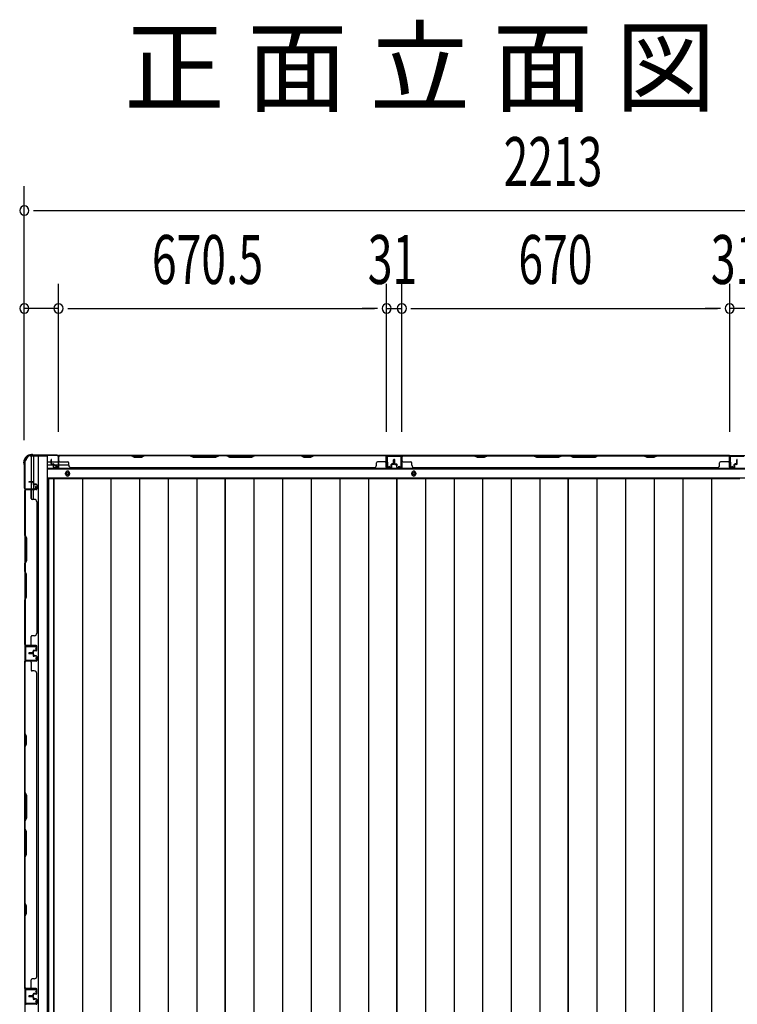
# Model space of a CAD drawing. Extents: x 543 to 20719, y 217 to 14052.
# Drawn here: x 2162 to 3628, y 7905 to 9917 of the extents above; entities that cross this region are included whole.
import ezdxf

# ---------------------------------------------------------------- set-up
doc = ezdxf.new("R2010")
doc.units = 0
doc.header["$LTSCALE"] = 50
doc.header["$MEASUREMENT"] = 0
for name, color, linetype in [('M1', 4, 'CONTINUOUS'), ('SUNPOU', 4, 'CONTINUOUS'), ('下枠側', 1, 'CONTINUOUS'), ('下枠後', 2, 'CONTINUOUS'), ('壁パネル', 2, 'CONTINUOUS'), ('床押さえ', 1, 'CONTINUOUS'), ('床板', 7, 'CONTINUOUS'), ('柱後', 3, 'CONTINUOUS'), ('間柱', 3, 'CONTINUOUS')]:
    doc.layers.add(name, color=color, linetype=linetype)
doc.styles.add('00', font='ROMANS', dxfattribs={"width": 0.666667, "bigfont": 'BIGFONT'})
doc.styles.add('01', font='ROMANS', dxfattribs={"height": 3, "bigfont": 'BIGFONT'})

msp = doc.modelspace()

# ---------------------------------------------------------------- linework, layer by layer
at = {"layer": 'SUNPOU'}
for p, q in [((2171, 9058), (2171, 9577)), ((2189.8, 9527), (2208.5, 9527)), ((2196, 9527), (4359, 9527)), ((2171, 9058), (2171, 9377)), ((2241, 9074.6), (2241, 9377)), ((2241, 9074.6), (2241, 9377)), ((2911.5, 9075), (2911.5, 9377)), ((2911.5, 9075), (2911.5, 9377)), ((2942.5, 9075), (2942.5, 9377)), ((2942.5, 9075), (2942.5, 9377)), ((3612.5, 9075), (3612.5, 9377)), ((3612.5, 9075), (3612.5, 9377)), ((2241, 9327), (2171, 9327)), ((2259.8, 9327), (2278.5, 9327)), ((2259.8, 9327), (2278.5, 9327)), ((2266, 9327), (2886.5, 9327)), ((2266, 9327), (2291, 9327)), ((2886.5, 9327), (2861.5, 9327)), ((2892.7, 9327), (2874, 9327)), ((2892.7, 9327), (2874, 9327)), ((2911.5, 9327), (2942.5, 9327)), ((2961.2, 9327), (2980, 9327)), ((2961.2, 9327), (2980, 9327)), ((2967.5, 9327), (3587.5, 9327)), ((2967.5, 9327), (2992.5, 9327)), ((3587.5, 9327), (3562.5, 9327)), ((3593.7, 9327), (3575, 9327)), ((3593.7, 9327), (3575, 9327)), ((3643.5, 9327), (3612.5, 9327))]:
    msp.add_line(p, q, dxfattribs=at)
for centre, start, end in [((2171, 9527), 0, 180), ((2171, 9527), 180, 0), ((2171, 9327), 0, 180), ((2241, 9327), 0, 180), ((2241, 9327), 0, 180), ((2911.5, 9327), 0, 180), ((2911.5, 9327), 0, 180), ((2942.5, 9327), 0, 180), ((2942.5, 9327), 0, 180), ((3612.5, 9327), 0, 180), ((3612.5, 9327), 0, 180), ((2171, 9327), 180, 0), ((2241, 9327), 180, 0), ((2241, 9327), 180, 0), ((2911.5, 9327), 180, 0), ((2911.5, 9327), 180, 0), ((2942.5, 9327), 180, 0), ((2942.5, 9327), 180, 0), ((3612.5, 9327), 180, 0), ((3612.5, 9327), 180, 0)]:
    msp.add_arc(centre, 9.38, start, end, dxfattribs=at)
at = {"layer": '下枠側'}
for p, q in [((2172, 9015.6), (2172, 6476.1)), ((2172, 9015.6), (2173, 9015.6)), ((2183, 9025.6), (2218, 9025.6)), ((2185, 9025.6), (2185, 8959.1)), ((2190, 9025.6), (2190, 8959.1)), ((2199.5, 9025.6), (2199.5, 6466.1)), ((2218, 9025.6), (2218, 6466.1)), ((2172, 8958.1), (2172, 8957.6)), ((2185, 8938.8), (2185, 8956.6)), ((2190, 8965.1), (2190, 8959.1)), ((2190, 8965.1), (2190, 8959.1)), ((2190, 8936.8), (2190, 8956.6))]:
    msp.add_line(p, q, dxfattribs=at)
for centre, radius, start, end in [((2173, 9017.6), 2, 270, 0), ((2183, 9017.6), 8, 90, 180)]:
    msp.add_arc(centre, radius, start, end, dxfattribs=at)
at = {"layer": '下枠後'}
for p, q in [((2219, 9013.6), (2225.8, 9013.6)), ((2226.8, 9013.6), (2240.2, 9013.6)), ((2240.2, 9026.6), (4314.8, 9026.6)), ((2241, 9013.6), (2241.3, 9013.6)), ((2943, 9026.6), (2911, 9026.6)), ((2943, 9013.6), (2943, 9026.6)), ((3612, 9026.6), (3644, 9026.6)), ((3612, 9013.6), (3612, 9026.6)), ((2219, 9007.6), (2230.8, 9007.6)), ((2219, 8999.1), (4336, 8999.1)), ((2231.8, 9007.6), (2240.2, 9007.6)), ((2241, 9007.6), (2241.3, 9007.6)), ((2241.8, 9007.6), (2261.8, 9007.6)), ((2219, 8980.6), (4336, 8980.6))]:
    msp.add_line(p, q, dxfattribs=at)
at = {"layer": '下枠後', "color": 4}
for centre in [(2259.5, 8989.6), (2967, 8989.6)]:
    msp.add_circle(centre, 3, dxfattribs=at)
at = {"layer": '下枠後'}
for centre in [(2259.5, 8989.6), (2967, 8989.6)]:
    msp.add_circle(centre, 2, dxfattribs=at)
at = {"layer": '壁パネル'}
for p, q in [((2225.8, 9009.9), (2225.8, 9017.9)), ((2225.8, 9009.9), (2225.8, 9017.9)), ((2226.3, 9009.9), (2226.3, 9017.9)), ((2226.3, 9009.9), (2226.3, 9017.9)), ((2226.8, 9010.4), (2226.8, 9017.9)), ((2226.8, 9010.4), (2226.8, 9017.9)), ((2241.3, 9002.9), (2241.3, 9024.9)), ((2241.3, 9022.4), (2241.3, 9024.9)), ((2241.3, 9002.9), (2241.3, 9023.9)), ((2910.8, 9026.4), (2241.8, 9026.4)), ((2241.8, 9002.9), (2241.8, 9026.4)), ((2910.8, 9026.4), (2241.8, 9026.4)), ((2241.8, 9002.9), (2241.8, 9023.9)), ((2243.8, 9026.4), (2389.7, 9026.4)), ((2389.5, 9025.9), (2243.8, 9025.9)), ((2243.8, 9013.4), (2259.8, 9013.4)), ((2395.5, 9022.9), (2389.5, 9025.9)), ((2389.7, 9026.4), (2395.7, 9023.4)), ((2410.5, 9022.9), (2395.5, 9022.9)), ((2395.7, 9023.4), (2410.3, 9023.4)), ((2410.3, 9023.4), (2416.3, 9026.4)), ((2416.5, 9025.9), (2410.5, 9022.9)), ((2416.3, 9026.4), (2510.4, 9026.4)), ((2510.3, 9025.9), (2416.5, 9025.9)), ((2510.3, 9025.9), (2516.3, 9022.9)), ((2516.4, 9023.4), (2510.4, 9026.4)), ((2516.3, 9022.9), (2562.3, 9022.9)), ((2562.1, 9023.4), (2516.4, 9023.4)), ((2568.1, 9026.4), (2562.1, 9023.4)), ((2562.3, 9022.9), (2568.3, 9025.9)), ((2568.1, 9026.4), (2584.5, 9026.4)), ((2584.3, 9025.9), (2568.3, 9025.9)), ((2590.3, 9022.9), (2584.3, 9025.9)), ((2584.5, 9026.4), (2590.5, 9023.4)), ((2636.3, 9022.9), (2590.3, 9022.9)), ((2590.5, 9023.4), (2636.1, 9023.4)), ((2636.1, 9023.4), (2642.1, 9026.4)), ((2642.3, 9025.9), (2636.3, 9022.9)), ((2642.1, 9026.4), (2736.2, 9026.4)), ((2736, 9025.9), (2642.3, 9025.9)), ((2742, 9022.9), (2736, 9025.9)), ((2736.2, 9026.4), (2742.2, 9023.4)), ((2757, 9022.9), (2742, 9022.9)), ((2742.2, 9023.4), (2756.8, 9023.4)), ((2756.8, 9023.4), (2762.8, 9026.4)), ((2763, 9025.9), (2757, 9022.9)), ((2762.8, 9026.4), (2908.8, 9026.4)), ((2908.8, 9025.9), (2763, 9025.9)), ((2908.8, 9013.4), (2892.8, 9013.4)), ((2910.8, 9002.9), (2910.8, 9026.4)), ((2910.8, 9002.9), (2910.8, 9026.4)), ((2910.8, 9002.9), (2910.8, 9023.9)), ((2911.3, 9002.9), (2911.3, 9024.9)), ((2911.3, 9019.4), (2911.3, 9024.9)), ((2911.3, 9002.9), (2911.3, 9024.9)), ((2911.3, 9019.4), (2911.3, 9024.9)), ((2911.3, 9002.9), (2911.3, 9023.9)), ((2925.8, 9010.4), (2925.8, 9017.9)), ((2925.8, 9010.4), (2925.8, 9017.9)), ((2926.3, 9009.9), (2926.3, 9017.9)), ((2926.3, 9009.9), (2926.3, 9017.9)), ((2926.8, 9009.9), (2926.8, 9017.9)), ((2926.8, 9009.9), (2926.8, 9017.9)), ((2927, 9009.9), (2927, 9017.9)), ((2927, 9009.9), (2927, 9017.9)), ((2927.5, 9009.9), (2927.5, 9017.9)), ((2927.5, 9009.9), (2927.5, 9017.9)), ((2928, 9010.4), (2928, 9017.9)), ((2928, 9010.4), (2928, 9017.9)), ((2942.5, 9002.9), (2942.5, 9024.9)), ((2942.5, 9022.4), (2942.5, 9024.9)), ((2942.5, 9002.9), (2942.5, 9023.9)), ((3612, 9026.4), (2943, 9026.4)), ((2943, 9002.9), (2943, 9026.4)), ((3612, 9026.4), (2943, 9026.4)), ((2943, 9002.9), (2943, 9023.9)), ((3090.9, 9026.4), (2945, 9026.4)), ((2945, 9025.9), (3090.7, 9025.9)), ((2945, 9013.4), (2961, 9013.4)), ((3090.7, 9025.9), (3096.7, 9022.9)), ((3096.9, 9023.4), (3090.9, 9026.4)), ((3096.7, 9022.9), (3111.7, 9022.9)), ((3111.6, 9023.4), (3096.9, 9023.4)), ((3117.6, 9026.4), (3111.6, 9023.4)), ((3111.7, 9022.9), (3117.7, 9025.9)), ((3211.7, 9026.4), (3117.6, 9026.4)), ((3117.7, 9025.9), (3211.5, 9025.9)), ((3211.5, 9025.9), (3217.5, 9022.9)), ((3217.7, 9023.4), (3211.7, 9026.4)), ((3217.5, 9022.9), (3263.5, 9022.9)), ((3263.3, 9023.4), (3217.7, 9023.4)), ((3269.3, 9026.4), (3263.3, 9023.4)), ((3263.5, 9022.9), (3269.5, 9025.9)), ((3285.7, 9026.4), (3269.3, 9026.4)), ((3269.5, 9025.9), (3285.5, 9025.9)), ((3291.5, 9022.9), (3285.5, 9025.9)), ((3285.7, 9026.4), (3291.7, 9023.4)), ((3337.5, 9022.9), (3291.5, 9022.9)), ((3291.7, 9023.4), (3337.3, 9023.4)), ((3337.3, 9023.4), (3343.3, 9026.4)), ((3343.5, 9025.9), (3337.5, 9022.9)), ((3437.4, 9026.4), (3343.3, 9026.4)), ((3343.5, 9025.9), (3437.3, 9025.9)), ((3437.3, 9025.9), (3443.3, 9022.9)), ((3443.4, 9023.4), (3437.4, 9026.4)), ((3443.3, 9022.9), (3458.3, 9022.9)), ((3458.1, 9023.4), (3443.4, 9023.4)), ((3464.1, 9026.4), (3458.1, 9023.4)), ((3458.3, 9022.9), (3464.3, 9025.9)), ((3610, 9026.4), (3464.1, 9026.4)), ((3464.3, 9025.9), (3610, 9025.9)), ((3610, 9013.4), (3594, 9013.4)), ((3612, 9002.9), (3612, 9026.4)), ((3612, 9002.9), (3612, 9026.4)), ((3612, 9002.9), (3612, 9023.9)), ((3612.5, 9002.9), (3612.5, 9024.9)), ((3612.5, 9019.4), (3612.5, 9024.9)), ((3612.5, 9002.9), (3612.5, 9024.9)), ((3612.5, 9019.4), (3612.5, 9024.9)), ((3612.5, 9002.9), (3612.5, 9023.9)), ((3627, 9010.4), (3627, 9017.9)), ((3627, 9010.4), (3627, 9017.9)), ((3627.5, 9009.9), (3627.5, 9017.9)), ((3627.5, 9009.9), (3627.5, 9017.9)), ((3628, 9009.9), (3628, 9017.9)), ((3628, 9009.9), (3628, 9017.9)), ((2227.3, 9008.9), (2230.3, 9008.9)), ((2227.3, 9008.9), (2230.3, 9008.9)), ((2227.3, 9008.4), (2229.8, 9008.4)), ((2227.3, 9008.4), (2229.8, 9008.4)), ((2227.8, 9009.4), (2230.3, 9009.4)), ((2227.8, 9009.4), (2230.3, 9009.4)), ((2230.8, 9002.9), (2230.8, 9007.4)), ((2230.8, 9002.9), (2230.8, 9007.4)), ((2231.3, 9002.9), (2231.3, 9007.9)), ((2231.3, 9002.9), (2231.3, 9007.9)), ((2231.3, 9005.4), (2231.8, 9005.4)), ((2231.3, 9005.4), (2231.8, 9005.4)), ((2231.8, 9005.4), (2231.8, 9007.9)), ((2231.8, 9005.4), (2231.8, 9007.9)), ((2232.3, 9001.9), (2240.3, 9001.9)), ((2232.3, 9001.9), (2240.3, 9001.9)), ((2232.3, 9001.4), (2240.3, 9001.4)), ((2232.3, 9001.4), (2240.3, 9001.4)), ((2261.8, 9006.9), (2261.8, 9011.4)), ((2266.8, 9001.9), (2266.8, 9001.4)), ((2885.8, 9001.4), (2266.8, 9001.4)), ((2885.8, 9001.9), (2885.8, 9001.4)), ((2890.8, 9006.9), (2890.8, 9011.4)), ((2920.3, 9001.9), (2912.3, 9001.9)), ((2920.3, 9001.9), (2912.3, 9001.9)), ((2920.3, 9001.9), (2912.3, 9001.9)), ((2920.3, 9001.4), (2912.3, 9001.4)), ((2920.3, 9001.4), (2912.3, 9001.4)), ((2920.3, 9001.4), (2912.3, 9001.4)), ((2920.8, 9005.4), (2920.8, 9007.9)), ((2920.8, 9005.4), (2920.8, 9007.9)), ((2921.3, 9005.4), (2920.8, 9005.4)), ((2921.3, 9005.4), (2920.8, 9005.4)), ((2921.3, 9002.9), (2921.3, 9007.9)), ((2921.3, 9002.9), (2921.3, 9007.9)), ((2921.8, 9002.9), (2921.8, 9007.4)), ((2921.8, 9002.9), (2921.8, 9007.4)), ((2924.8, 9009.4), (2922.3, 9009.4)), ((2924.8, 9009.4), (2922.3, 9009.4)), ((2925.3, 9008.9), (2922.3, 9008.9)), ((2925.3, 9008.9), (2922.3, 9008.9)), ((2925.3, 9008.4), (2922.8, 9008.4)), ((2925.3, 9008.4), (2922.8, 9008.4)), ((2928.5, 9008.9), (2931.5, 9008.9)), ((2928.5, 9008.9), (2931.5, 9008.9)), ((2928.5, 9008.4), (2931, 9008.4)), ((2928.5, 9008.4), (2931, 9008.4)), ((2929, 9009.4), (2931.5, 9009.4)), ((2929, 9009.4), (2931.5, 9009.4)), ((2932, 9002.9), (2932, 9007.4)), ((2932, 9002.9), (2932, 9007.4)), ((2932.5, 9002.9), (2932.5, 9007.9)), ((2932.5, 9002.9), (2932.5, 9007.9)), ((2932.5, 9005.4), (2933, 9005.4)), ((2932.5, 9005.4), (2933, 9005.4)), ((2933, 9005.4), (2933, 9007.9)), ((2933, 9005.4), (2933, 9007.9)), ((2933.5, 9001.9), (2941.5, 9001.9)), ((2933.5, 9001.9), (2941.5, 9001.9)), ((2933.5, 9001.4), (2941.5, 9001.4)), ((2933.5, 9001.4), (2941.5, 9001.4)), ((2963, 9006.9), (2963, 9011.4)), ((3587, 9001.4), (2968, 9001.4)), ((3587, 9001.9), (3587, 9001.4)), ((3592, 9006.9), (3592, 9011.4)), ((3621.5, 9001.9), (3613.5, 9001.9)), ((3621.5, 9001.9), (3613.5, 9001.9)), ((3621.5, 9001.9), (3613.5, 9001.9)), ((3621.5, 9001.4), (3613.5, 9001.4)), ((3621.5, 9001.4), (3613.5, 9001.4)), ((3621.5, 9001.4), (3613.5, 9001.4)), ((3622, 9005.4), (3622, 9007.9)), ((3622, 9005.4), (3622, 9007.9)), ((3622.5, 9005.4), (3622, 9005.4)), ((3622.5, 9005.4), (3622, 9005.4)), ((3622.5, 9002.9), (3622.5, 9007.9)), ((3622.5, 9002.9), (3622.5, 9007.9)), ((3623, 9002.9), (3623, 9007.4)), ((3623, 9002.9), (3623, 9007.4)), ((3626, 9009.4), (3623.5, 9009.4)), ((3626, 9009.4), (3623.5, 9009.4)), ((3626.5, 9008.9), (3623.5, 9008.9)), ((3626.5, 9008.9), (3623.5, 9008.9)), ((3626.5, 9008.4), (3624, 9008.4)), ((3626.5, 9008.4), (3624, 9008.4)), ((2188.5, 8972.9), (2180.5, 8972.9)), ((2188.5, 8972.9), (2180.5, 8972.9)), ((2188.5, 8972.4), (2180.5, 8972.4)), ((2188.5, 8972.4), (2180.5, 8972.4)), ((2195.5, 8956.9), (2172, 8956.9)), ((2172, 8956.9), (2172, 8638.4)), ((2195.5, 8956.9), (2172, 8956.9)), ((2172, 8956.9), (2172, 8638.4)), ((2172, 8863.5), (2172, 8954.9)), ((2172.5, 8954.9), (2172.5, 8863.7)), ((2195.5, 8957.4), (2173.5, 8957.4)), ((2179, 8957.4), (2173.5, 8957.4)), ((2195.5, 8957.4), (2173.5, 8957.4)), ((2179, 8957.4), (2173.5, 8957.4)), ((2195.5, 8957.4), (2174.5, 8957.4)), ((2195.5, 8957.4), (2174.5, 8957.4)), ((2195.5, 8956.9), (2174.5, 8956.9)), ((2195.5, 8956.9), (2174.5, 8956.9)), ((2188, 8971.9), (2180.5, 8971.9)), ((2188, 8971.9), (2180.5, 8971.9)), ((2185, 8954.9), (2185, 8938.9)), ((2189, 8970.9), (2189, 8968.4)), ((2189, 8970.9), (2189, 8968.4)), ((2189.5, 8971.4), (2189.5, 8968.4)), ((2189.5, 8971.4), (2189.5, 8968.4)), ((2190, 8971.4), (2190, 8968.9)), ((2190, 8971.4), (2190, 8968.9)), ((2195.5, 8967.4), (2190.5, 8967.4)), ((2195.5, 8967.4), (2190.5, 8967.4)), ((2193, 8966.9), (2190.5, 8966.9)), ((2193, 8966.9), (2190.5, 8966.9)), ((2195.5, 8967.9), (2191, 8967.9)), ((2195.5, 8967.9), (2191, 8967.9)), ((2193, 8967.4), (2193, 8966.9)), ((2193, 8967.4), (2193, 8966.9)), ((2196.5, 8966.4), (2196.5, 8958.4)), ((2196.5, 8966.4), (2196.5, 8958.4)), ((2196.5, 8966.4), (2196.5, 8958.4)), ((2196.5, 8966.4), (2196.5, 8958.4)), ((2197, 8966.4), (2197, 8958.4)), ((2197, 8966.4), (2197, 8958.4)), ((2197, 8966.4), (2197, 8958.4)), ((2197, 8966.4), (2197, 8958.4)), ((2191.5, 8936.9), (2187, 8936.9)), ((2196.5, 8931.9), (2197, 8931.9)), ((2197, 8931.9), (2197, 8663.4)), ((2175, 8857.5), (2172, 8863.5)), ((2172.5, 8863.7), (2175.5, 8857.7)), ((2175, 8811.9), (2175, 8857.5)), ((2175.5, 8857.7), (2175.5, 8811.7)), ((2172, 8805.9), (2175, 8811.9)), ((2175.5, 8811.7), (2172.5, 8805.7)), ((2172, 8789.5), (2172, 8805.9)), ((2172.5, 8805.7), (2172.5, 8789.7)), ((2172, 8789.5), (2175, 8783.5)), ((2175.5, 8783.7), (2172.5, 8789.7)), ((2175, 8783.5), (2175, 8737.9)), ((2175.5, 8737.7), (2175.5, 8783.7)), ((2175, 8737.9), (2172, 8731.9)), ((2172, 8640.4), (2172, 8731.9)), ((2172.5, 8731.7), (2175.5, 8737.7)), ((2172.5, 8731.7), (2172.5, 8640.4)), ((2185, 8640.4), (2185, 8656.4)), ((2191.5, 8658.4), (2187, 8658.4)), ((2196.5, 8663.4), (2197, 8663.4)), ((2195.5, 8638.4), (2172, 8638.4)), ((2195.5, 8637.9), (2173.5, 8637.9)), ((2176, 8637.9), (2173.5, 8637.9)), ((2195.5, 8638.4), (2174.5, 8638.4)), ((2195.5, 8638.4), (2174.5, 8638.4)), ((2195.5, 8637.9), (2174.5, 8637.9)), ((2195.5, 8637.9), (2174.5, 8637.9)), ((2196.5, 8628.9), (2196.5, 8636.9)), ((2196.5, 8628.9), (2196.5, 8636.9)), ((2196.5, 8628.9), (2196.5, 8636.9)), ((2197, 8628.9), (2197, 8636.9)), ((2197, 8628.9), (2197, 8636.9)), ((2197, 8628.9), (2197, 8636.9)), ((2188, 8623.4), (2180.5, 8623.4)), ((2188, 8623.4), (2180.5, 8623.4)), ((2188.5, 8622.9), (2180.5, 8622.9)), ((2188.5, 8622.9), (2180.5, 8622.9)), ((2188.5, 8622.4), (2180.5, 8622.4)), ((2188.5, 8622.4), (2180.5, 8622.4)), ((2188.5, 8622.3), (2180.5, 8622.3)), ((2188.5, 8622.3), (2180.5, 8622.3)), ((2188.5, 8621.8), (2180.5, 8621.8)), ((2188.5, 8621.8), (2180.5, 8621.8)), ((2188, 8621.3), (2180.5, 8621.3)), ((2188, 8621.3), (2180.5, 8621.3)), ((2189, 8624.4), (2189, 8626.9)), ((2189, 8624.4), (2189, 8626.9)), ((2189, 8620.3), (2189, 8617.8)), ((2189, 8620.3), (2189, 8617.8)), ((2189.5, 8623.9), (2189.5, 8626.9)), ((2189.5, 8623.9), (2189.5, 8626.9)), ((2189.5, 8620.8), (2189.5, 8617.8)), ((2189.5, 8620.8), (2189.5, 8617.8)), ((2190, 8623.9), (2190, 8626.4)), ((2190, 8623.9), (2190, 8626.4)), ((2190, 8620.8), (2190, 8618.3)), ((2190, 8620.8), (2190, 8618.3)), ((2193, 8628.4), (2190.5, 8628.4)), ((2193, 8628.4), (2190.5, 8628.4)), ((2195.5, 8627.9), (2190.5, 8627.9)), ((2195.5, 8627.9), (2190.5, 8627.9)), ((2195.5, 8616.8), (2190.5, 8616.8)), ((2195.5, 8616.8), (2190.5, 8616.8)), ((2193, 8616.3), (2190.5, 8616.3)), ((2193, 8616.3), (2190.5, 8616.3)), ((2195.5, 8627.4), (2191, 8627.4)), ((2195.5, 8627.4), (2191, 8627.4)), ((2195.5, 8617.3), (2191, 8617.3)), ((2195.5, 8617.3), (2191, 8617.3)), ((2193, 8627.9), (2193, 8628.4)), ((2193, 8627.9), (2193, 8628.4)), ((2193, 8616.8), (2193, 8616.3)), ((2193, 8616.8), (2193, 8616.3)), ((2196.5, 8615.8), (2196.5, 8607.8)), ((2196.5, 8615.8), (2196.5, 8607.8)), ((2197, 8615.8), (2197, 8607.8)), ((2197, 8615.8), (2197, 8607.8)), ((2172, 7937.3), (2172, 8606.3)), ((2195.5, 8606.3), (2172, 8606.3)), ((2172, 7937.3), (2172, 8606.3)), ((2172, 8604.3), (2172, 8458.3)), ((2172.5, 8458.5), (2172.5, 8604.3)), ((2195.5, 8606.8), (2173.5, 8606.8)), ((2176, 8606.8), (2173.5, 8606.8)), ((2195.5, 8606.8), (2174.5, 8606.8)), ((2195.5, 8606.3), (2174.5, 8606.3)), ((2185, 8604.3), (2185, 8588.3)), ((2191.5, 8586.3), (2187, 8586.3)), ((2196.5, 8581.3), (2197, 8581.3)), ((2197, 7962.3), (2197, 8581.3)), ((2172, 8458.3), (2175, 8452.3)), ((2175.5, 8452.5), (2172.5, 8458.5)), ((2175, 8452.3), (2175, 8437.7)), ((2175.5, 8437.5), (2175.5, 8452.5)), ((2175, 8437.7), (2172, 8431.7)), ((2172, 8431.7), (2172, 8337.6)), ((2172.5, 8431.5), (2175.5, 8437.5)), ((2172.5, 8337.8), (2172.5, 8431.5)), ((2175, 8331.6), (2172, 8337.6)), ((2172.5, 8337.8), (2175.5, 8331.8)), ((2175, 8285.9), (2175, 8331.6)), ((2175.5, 8331.8), (2175.5, 8285.8)), ((2172, 8279.9), (2175, 8285.9)), ((2172, 8279.9), (2172, 8263.6)), ((2175.5, 8285.8), (2172.5, 8279.8)), ((2172.5, 8263.8), (2172.5, 8279.8)), ((2172, 8263.6), (2175, 8257.6)), ((2175.5, 8257.8), (2172.5, 8263.8)), ((2175, 8257.6), (2175, 8211.9)), ((2175.5, 8211.7), (2175.5, 8257.8)), ((2175, 8211.9), (2172, 8205.9)), ((2172.5, 8205.7), (2175.5, 8211.7)), ((2172, 8205.9), (2172, 8111.8)), ((2172.5, 8112), (2172.5, 8205.7)), ((2172, 8111.8), (2175, 8105.8)), ((2175.5, 8106), (2172.5, 8112)), ((2175, 8091.2), (2172, 8085.2)), ((2172.5, 8085), (2175.5, 8091)), ((2175, 8105.8), (2175, 8091.2)), ((2175.5, 8091), (2175.5, 8106)), ((2172, 8085.2), (2172, 7939.3)), ((2172.5, 7939.3), (2172.5, 8085)), ((2185, 7939.3), (2185, 7955.3)), ((2191.5, 7957.3), (2187, 7957.3)), ((2196.5, 7962.3), (2197, 7962.3)), ((2195.5, 7937.3), (2172, 7937.3)), ((2195.5, 7937.3), (2172, 7937.3)), ((2195.5, 7936.8), (2173.5, 7936.8)), ((2179, 7936.8), (2173.5, 7936.8)), ((2195.5, 7936.8), (2173.5, 7936.8)), ((2179, 7936.8), (2173.5, 7936.8)), ((2195.5, 7937.3), (2174.5, 7937.3)), ((2195.5, 7936.8), (2174.5, 7936.8)), ((2193, 7927.3), (2190.5, 7927.3)), ((2193, 7927.3), (2190.5, 7927.3)), ((2195.5, 7926.8), (2190.5, 7926.8)), ((2195.5, 7926.8), (2190.5, 7926.8)), ((2195.5, 7926.3), (2191, 7926.3)), ((2195.5, 7926.3), (2191, 7926.3)), ((2193, 7926.8), (2193, 7927.3)), ((2193, 7926.8), (2193, 7927.3)), ((2196.5, 7927.8), (2196.5, 7935.8)), ((2196.5, 7927.8), (2196.5, 7935.8)), ((2196.5, 7927.8), (2196.5, 7935.8)), ((2197, 7927.8), (2197, 7935.8)), ((2197, 7927.8), (2197, 7935.8)), ((2197, 7927.8), (2197, 7935.8)), ((2188, 7922.3), (2180.5, 7922.3)), ((2188, 7922.3), (2180.5, 7922.3)), ((2188.5, 7921.8), (2180.5, 7921.8)), ((2188.5, 7921.8), (2180.5, 7921.8)), ((2188.5, 7921.3), (2180.5, 7921.3)), ((2188.5, 7921.3), (2180.5, 7921.3)), ((2188.5, 7921.3), (2180.5, 7921.3)), ((2188.5, 7921.3), (2180.5, 7921.3)), ((2188.5, 7920.8), (2180.5, 7920.8)), ((2188.5, 7920.8), (2180.5, 7920.8)), ((2188, 7920.3), (2180.5, 7920.3)), ((2188, 7920.3), (2180.5, 7920.3)), ((2189, 7923.3), (2189, 7925.8)), ((2189, 7923.3), (2189, 7925.8)), ((2189, 7919.3), (2189, 7916.8)), ((2189, 7919.3), (2189, 7916.8)), ((2189.5, 7922.8), (2189.5, 7925.8)), ((2189.5, 7922.8), (2189.5, 7925.8)), ((2189.5, 7919.8), (2189.5, 7916.8)), ((2189.5, 7919.8), (2189.5, 7916.8)), ((2190, 7922.8), (2190, 7925.3)), ((2190, 7922.8), (2190, 7925.3)), ((2190, 7919.8), (2190, 7917.3)), ((2190, 7919.8), (2190, 7917.3)), ((2195.5, 7915.8), (2190.5, 7915.8)), ((2195.5, 7915.8), (2190.5, 7915.8)), ((2193, 7915.3), (2190.5, 7915.3)), ((2193, 7915.3), (2190.5, 7915.3)), ((2195.5, 7916.3), (2191, 7916.3)), ((2195.5, 7916.3), (2191, 7916.3)), ((2193, 7915.8), (2193, 7915.3)), ((2193, 7915.8), (2193, 7915.3)), ((2196.5, 7914.8), (2196.5, 7906.8)), ((2196.5, 7914.8), (2196.5, 7906.8)), ((2197, 7914.8), (2197, 7906.8)), ((2197, 7914.8), (2197, 7906.8)), ((2195.5, 7905.8), (2173.5, 7905.8)), ((2176, 7905.8), (2173.5, 7905.8)), ((2195.5, 7905.8), (2174.5, 7905.8))]:
    msp.add_line(p, q, dxfattribs=at)
for centre, radius, start, end in [((2226.3, 9017.9), 0.5, 0, 180), ((2226.3, 9017.9), 0.5, 0, 180), ((2243.8, 9023.9), 2.5, 90, 180), ((2242.8, 9024.9), 1.5, 131.8103, 180), ((2243.8, 9023.9), 2, 90, 180), ((2243.8, 9015.4), 2, 180, 270), ((2259.8, 9011.4), 2, 0, 90), ((2733.4, 9025.3), 0.6, 63.4349, 90), ((2892.8, 9011.4), 2, 90, 180), ((2908.8, 9023.9), 2.5, 0, 90), ((2908.8, 9023.9), 2, 0, 90), ((2908.8, 9015.4), 2, 270, 0), ((2908.8, 9015.4), 2, 270, 0), ((2909.8, 9024.9), 1.5, 0, 48.1897), ((2909.8, 9024.9), 1.5, 0, 48.1897), ((2926.3, 9017.9), 0.5, 0, 180), ((2926.3, 9017.9), 0.5, 0, 180), ((2927.5, 9017.9), 0.5, 0, 180), ((2927.5, 9017.9), 0.5, 0, 180), ((2945, 9023.9), 2.5, 90, 180), ((2944, 9024.9), 1.5, 131.8103, 180), ((2945, 9023.9), 2, 90, 180), ((2945, 9015.4), 2, 180, 270), ((2961, 9011.4), 2, 0, 90), ((3120.4, 9025.3), 0.6, 90, 116.5651), ((3594, 9011.4), 2, 90, 180), ((3610, 9023.9), 2.5, 0, 90), ((3610, 9023.9), 2, 0, 90), ((3610, 9015.4), 2, 270, 0), ((3610, 9015.4), 2, 270, 0), ((3611, 9024.9), 1.5, 0, 48.1897), ((3611, 9024.9), 1.5, 0, 48.1897), ((3627.5, 9017.9), 0.5, 0, 180), ((3627.5, 9017.9), 0.5, 0, 180), ((2227.3, 9009.9), 1.5, 180, 270), ((2227.3, 9009.9), 1.5, 180, 270), ((2227.8, 9010.4), 1.5, 180, 270), ((2227.8, 9010.4), 1.5, 180, 270), ((2227.3, 9009.9), 1, 180, 270), ((2227.3, 9009.9), 1, 180, 270), ((2227.8, 9010.4), 1, 180, 270), ((2227.8, 9010.4), 1, 180, 270), ((2229.8, 9007.4), 1.5, 0, 90), ((2229.8, 9007.4), 1.5, 0, 90), ((2229.8, 9007.4), 1, 0, 90), ((2229.8, 9007.4), 1, 0, 90), ((2230.3, 9007.9), 1.5, 0, 90), ((2230.3, 9007.9), 1.5, 0, 90), ((2230.3, 9007.9), 1, 0, 90), ((2230.3, 9007.9), 1, 0, 90), ((2232.3, 9002.9), 1.5, 180, 270), ((2232.3, 9002.9), 1.5, 180, 270), ((2232.3, 9002.9), 1, 180, 270), ((2232.3, 9002.9), 1, 180, 270), ((2240.3, 9002.9), 1.5, 270, 0), ((2240.3, 9002.9), 1, 270, 0), ((2240.3, 9002.9), 1.5, 270, 0), ((2240.3, 9002.9), 1, 270, 0), ((2266.8, 9006.9), 5, 180, 270), ((2885.8, 9006.9), 5, 270, 0), ((2912.3, 9002.9), 1.5, 180, 270), ((2912.3, 9002.9), 1.5, 180, 270), ((2912.3, 9002.9), 1.5, 180, 270), ((2912.3, 9002.9), 1, 180, 270), ((2912.3, 9002.9), 1, 180, 270), ((2912.3, 9002.9), 1, 180, 270), ((2920.3, 9002.9), 1.5, 270, 0), ((2920.3, 9002.9), 1, 270, 0), ((2920.3, 9002.9), 1.5, 270, 0), ((2920.3, 9002.9), 1, 270, 0), ((2922.3, 9007.9), 1.5, 90, 180), ((2922.3, 9007.9), 1.5, 90, 180), ((2922.3, 9007.9), 1, 90, 180), ((2922.8, 9007.4), 1.5, 90, 180), ((2922.3, 9007.9), 1, 90, 180), ((2922.8, 9007.4), 1.5, 90, 180), ((2922.8, 9007.4), 1, 90, 180), ((2922.8, 9007.4), 1, 90, 180), ((2924.8, 9010.4), 1.5, 270, 0), ((2924.8, 9010.4), 1, 270, 0), ((2924.8, 9010.4), 1.5, 270, 0), ((2924.8, 9010.4), 1, 270, 0), ((2925.3, 9009.9), 1.5, 270, 0), ((2925.3, 9009.9), 1, 270, 0), ((2925.3, 9009.9), 1.5, 270, 0), ((2925.3, 9009.9), 1, 270, 0), ((2928.5, 9009.9), 1.5, 180, 270), ((2928.5, 9009.9), 1.5, 180, 270), ((2929, 9010.4), 1.5, 180, 270), ((2929, 9010.4), 1.5, 180, 270), ((2928.5, 9009.9), 1, 180, 270), ((2928.5, 9009.9), 1, 180, 270), ((2929, 9010.4), 1, 180, 270), ((2929, 9010.4), 1, 180, 270), ((2931, 9007.4), 1.5, 0, 90), ((2931, 9007.4), 1.5, 0, 90), ((2931, 9007.4), 1, 0, 90), ((2931, 9007.4), 1, 0, 90), ((2931.5, 9007.9), 1.5, 0, 90), ((2931.5, 9007.9), 1.5, 0, 90), ((2931.5, 9007.9), 1, 0, 90), ((2931.5, 9007.9), 1, 0, 90), ((2933.5, 9002.9), 1.5, 180, 270), ((2933.5, 9002.9), 1.5, 180, 270), ((2933.5, 9002.9), 1, 180, 270), ((2933.5, 9002.9), 1, 180, 270), ((2941.5, 9002.9), 1.5, 270, 0), ((2941.5, 9002.9), 1, 270, 0), ((2941.5, 9002.9), 1.5, 270, 0), ((2941.5, 9002.9), 1, 270, 0), ((2968, 9006.9), 5, 180, 270), ((3587, 9006.9), 5, 270, 0), ((3613.5, 9002.9), 1.5, 180, 270), ((3613.5, 9002.9), 1.5, 180, 270), ((3613.5, 9002.9), 1.5, 180, 270), ((3613.5, 9002.9), 1, 180, 270), ((3613.5, 9002.9), 1, 180, 270), ((3613.5, 9002.9), 1, 180, 270), ((3621.5, 9002.9), 1.5, 270, 0), ((3621.5, 9002.9), 1, 270, 0), ((3621.5, 9002.9), 1.5, 270, 0), ((3621.5, 9002.9), 1, 270, 0), ((3623.5, 9007.9), 1.5, 90, 180), ((3623.5, 9007.9), 1.5, 90, 180), ((3623.5, 9007.9), 1, 90, 180), ((3624, 9007.4), 1.5, 90, 180), ((3623.5, 9007.9), 1, 90, 180), ((3624, 9007.4), 1.5, 90, 180), ((3624, 9007.4), 1, 90, 180), ((3624, 9007.4), 1, 90, 180), ((3626, 9010.4), 1.5, 270, 0), ((3626, 9010.4), 1, 270, 0), ((3626, 9010.4), 1.5, 270, 0), ((3626, 9010.4), 1, 270, 0), ((3626.5, 9009.9), 1.5, 270, 0), ((3626.5, 9009.9), 1, 270, 0), ((3626.5, 9009.9), 1.5, 270, 0), ((3626.5, 9009.9), 1, 270, 0), ((2180.5, 8972.4), 0.5, 90, 270), ((2180.5, 8972.4), 0.5, 90, 270), ((2188, 8970.9), 1.5, 0, 90), ((2188, 8970.9), 1.5, 0, 90), ((2188.5, 8971.4), 1.5, 0, 90), ((2188.5, 8971.4), 1.5, 0, 90), ((2188.5, 8971.4), 1, 0, 90), ((2188.5, 8971.4), 1, 0, 90), ((2174.5, 8954.9), 2.5, 90, 180), ((2173.5, 8955.9), 1.5, 90, 138.1897), ((2173.5, 8955.9), 1.5, 90, 138.1897), ((2174.5, 8954.9), 2, 90, 180), ((2183, 8954.9), 2, 0, 90), ((2183, 8954.9), 2, 0, 90), ((2188, 8970.9), 1, 0, 90), ((2188, 8970.9), 1, 0, 90), ((2190.5, 8968.4), 1.5, 180, 270), ((2190.5, 8968.4), 1.5, 180, 270), ((2191, 8968.9), 1.5, 180, 270), ((2191, 8968.9), 1.5, 180, 270), ((2190.5, 8968.4), 1, 180, 270), ((2190.5, 8968.4), 1, 180, 270), ((2191, 8968.9), 1, 180, 270), ((2191, 8968.9), 1, 180, 270), ((2195.5, 8966.4), 1.5, 0, 90), ((2195.5, 8966.4), 1.5, 0, 90), ((2195.5, 8966.4), 1, 0, 90), ((2195.5, 8966.4), 1, 0, 90), ((2195.5, 8958.4), 1.5, 270, 0), ((2195.5, 8958.4), 1, 270, 0), ((2195.5, 8958.4), 1.5, 270, 0), ((2195.5, 8958.4), 1, 270, 0), ((2195.5, 8958.4), 1.5, 270, 0), ((2195.5, 8958.4), 1, 270, 0), ((2195.5, 8958.4), 1.5, 270, 0), ((2195.5, 8958.4), 1, 270, 0), ((2187, 8938.9), 2, 180, 270), ((2191.5, 8931.9), 5, 0, 90), ((2187, 8656.4), 2, 90, 180), ((2191.5, 8663.4), 5, 270, 0), ((2174.5, 8640.4), 2.5, 180, 270), ((2173.5, 8639.4), 1.5, 221.8103, 270), ((2174.5, 8640.4), 2, 180, 270), ((2183, 8640.4), 2, 270, 0), ((2195.5, 8636.9), 1.5, 0, 90), ((2195.5, 8636.9), 1.5, 0, 90), ((2195.5, 8636.9), 1.5, 0, 90), ((2195.5, 8636.9), 1, 0, 90), ((2195.5, 8636.9), 1, 0, 90), ((2195.5, 8636.9), 1, 0, 90), ((2180.5, 8622.9), 0.5, 90, 270), ((2180.5, 8622.9), 0.5, 90, 270), ((2180.5, 8621.8), 0.5, 90, 270), ((2180.5, 8621.8), 0.5, 90, 270), ((2188, 8624.4), 1.5, 270, 0), ((2188, 8624.4), 1, 270, 0), ((2188, 8624.4), 1.5, 270, 0), ((2188, 8624.4), 1, 270, 0), ((2188, 8620.3), 1.5, 0, 90), ((2188, 8620.3), 1.5, 0, 90), ((2188, 8620.3), 1, 0, 90), ((2188, 8620.3), 1, 0, 90), ((2188.5, 8623.9), 1.5, 270, 0), ((2188.5, 8623.9), 1, 270, 0), ((2188.5, 8623.9), 1.5, 270, 0), ((2188.5, 8623.9), 1, 270, 0), ((2188.5, 8620.8), 1.5, 0, 90), ((2188.5, 8620.8), 1.5, 0, 90), ((2188.5, 8620.8), 1, 0, 90), ((2188.5, 8620.8), 1, 0, 90), ((2190.5, 8626.9), 1.5, 90, 180), ((2190.5, 8626.9), 1.5, 90, 180), ((2190.5, 8617.8), 1.5, 180, 270), ((2190.5, 8617.8), 1.5, 180, 270), ((2190.5, 8626.9), 1, 90, 180), ((2191, 8626.4), 1.5, 90, 180), ((2190.5, 8626.9), 1, 90, 180), ((2191, 8626.4), 1.5, 90, 180), ((2191, 8618.3), 1.5, 180, 270), ((2191, 8618.3), 1.5, 180, 270), ((2190.5, 8617.8), 1, 180, 270), ((2190.5, 8617.8), 1, 180, 270), ((2191, 8626.4), 1, 90, 180), ((2191, 8626.4), 1, 90, 180), ((2191, 8618.3), 1, 180, 270), ((2191, 8618.3), 1, 180, 270), ((2195.5, 8628.9), 1.5, 270, 0), ((2195.5, 8628.9), 1, 270, 0), ((2195.5, 8628.9), 1.5, 270, 0), ((2195.5, 8628.9), 1, 270, 0), ((2195.5, 8615.8), 1.5, 0, 90), ((2195.5, 8615.8), 1.5, 0, 90), ((2195.5, 8615.8), 1, 0, 90), ((2195.5, 8615.8), 1, 0, 90), ((2174.5, 8604.3), 2.5, 90, 180), ((2173.5, 8605.3), 1.5, 90, 138.1897), ((2174.5, 8604.3), 2, 90, 180), ((2183, 8604.3), 2, 0, 90), ((2195.5, 8607.8), 1.5, 270, 0), ((2195.5, 8607.8), 1, 270, 0), ((2195.5, 8607.8), 1.5, 270, 0), ((2195.5, 8607.8), 1, 270, 0), ((2187, 8588.3), 2, 180, 270), ((2191.5, 8581.3), 5, 0, 90), ((2173.1, 8114.6), 0.6, 180, 206.5651), ((2187, 7955.3), 2, 90, 180), ((2191.5, 7962.3), 5, 270, 0), ((2174.5, 7939.3), 2.5, 180, 270), ((2173.5, 7938.3), 1.5, 221.8103, 270), ((2173.5, 7938.3), 1.5, 221.8103, 270), ((2174.5, 7939.3), 2, 180, 270), ((2183, 7939.3), 2, 270, 0), ((2190.5, 7925.8), 1.5, 90, 180), ((2190.5, 7925.8), 1.5, 90, 180), ((2190.5, 7925.8), 1, 90, 180), ((2191, 7925.3), 1.5, 90, 180), ((2190.5, 7925.8), 1, 90, 180), ((2191, 7925.3), 1.5, 90, 180), ((2191, 7925.3), 1, 90, 180), ((2191, 7925.3), 1, 90, 180), ((2195.5, 7935.8), 1.5, 0, 90), ((2195.5, 7935.8), 1.5, 0, 90), ((2195.5, 7935.8), 1.5, 0, 90), ((2195.5, 7935.8), 1, 0, 90), ((2195.5, 7935.8), 1, 0, 90), ((2195.5, 7935.8), 1, 0, 90), ((2195.5, 7927.8), 1.5, 270, 0), ((2195.5, 7927.8), 1, 270, 0), ((2195.5, 7927.8), 1.5, 270, 0), ((2195.5, 7927.8), 1, 270, 0), ((2180.5, 7921.8), 0.5, 90, 270), ((2180.5, 7921.8), 0.5, 90, 270), ((2180.5, 7920.8), 0.5, 90, 270), ((2180.5, 7920.8), 0.5, 90, 270), ((2188, 7923.3), 1.5, 270, 0), ((2188, 7923.3), 1, 270, 0), ((2188, 7923.3), 1.5, 270, 0), ((2188, 7923.3), 1, 270, 0), ((2188, 7919.3), 1.5, 0, 90), ((2188, 7919.3), 1.5, 0, 90), ((2188, 7919.3), 1, 0, 90), ((2188, 7919.3), 1, 0, 90), ((2188.5, 7922.8), 1.5, 270, 0), ((2188.5, 7922.8), 1, 270, 0), ((2188.5, 7922.8), 1.5, 270, 0), ((2188.5, 7922.8), 1, 270, 0), ((2188.5, 7919.8), 1.5, 0, 90), ((2188.5, 7919.8), 1.5, 0, 90), ((2188.5, 7919.8), 1, 0, 90), ((2188.5, 7919.8), 1, 0, 90), ((2190.5, 7916.8), 1.5, 180, 270), ((2190.5, 7916.8), 1.5, 180, 270), ((2191, 7917.3), 1.5, 180, 270), ((2191, 7917.3), 1.5, 180, 270), ((2190.5, 7916.8), 1, 180, 270), ((2190.5, 7916.8), 1, 180, 270), ((2191, 7917.3), 1, 180, 270), ((2191, 7917.3), 1, 180, 270), ((2195.5, 7914.8), 1.5, 0, 90), ((2195.5, 7914.8), 1.5, 0, 90), ((2195.5, 7914.8), 1, 0, 90), ((2195.5, 7914.8), 1, 0, 90), ((2195.5, 7906.8), 1.5, 270, 0), ((2195.5, 7906.8), 1, 270, 0), ((2195.5, 7906.8), 1.5, 270, 0), ((2195.5, 7906.8), 1, 270, 0), ((2174.5, 7903.3), 2.5, 90, 180), ((2173.5, 7904.3), 1.5, 90, 138.1897)]:
    msp.add_arc(centre, radius, start, end, dxfattribs=at)
at = {"layer": '床押さえ'}
for p, q in [((2219, 9000.6), (4336, 9000.6)), ((2255.5, 8988.6), (2255.5, 8990.6)), ((2263.5, 8990.6), (2263.5, 8988.6)), ((2963, 8988.6), (2963, 8990.6)), ((2971, 8990.6), (2971, 8988.6))]:
    msp.add_line(p, q, dxfattribs=at)
for centre, start, end in [((2259.5, 8990.6), 0, 180), ((2967, 8990.6), 0, 180), ((2259.5, 8988.6), 180, 0), ((2967, 8988.6), 180, 0)]:
    msp.add_arc(centre, 4, start, end, dxfattribs=at)
at = {"layer": '床板'}
for p, q in [((2220.8, 8979.4), (2581.8, 8979.4)), ((2220.8, 8979.4), (2220.8, 6593.9)), ((2231.2, 8979.4), (2231.2, 6593.9)), ((2231.2, 8979.4), (2581.8, 8979.4)), ((2231.2, 6593.9), (2231.2, 8979.4)), ((2289.7, 8979.4), (2289.7, 6593.9)), ((2348.2, 8979.4), (2348.2, 6593.9)), ((2406.7, 8979.4), (2406.7, 6593.9)), ((2465.2, 8979.4), (2465.2, 6593.9)), ((2523.7, 8979.4), (2523.7, 6593.9)), ((2581.8, 8979.4), (2581.8, 6593.9)), ((2581.8, 8979.4), (2932.3, 8979.4)), ((2581.8, 6593.9), (2581.8, 8979.4)), ((2640.2, 8979.4), (2640.2, 6593.9)), ((2698.7, 8979.4), (2698.7, 6593.9)), ((2757.2, 8979.4), (2757.2, 6593.9)), ((2815.7, 8979.4), (2815.7, 6593.9)), ((2874.2, 8979.4), (2874.2, 6593.9)), ((2932.3, 8979.4), (3282.8, 8979.4)), ((2932.3, 6593.9), (2932.3, 8979.4)), ((2932.3, 8979.4), (2932.3, 6593.9)), ((2990.7, 8979.4), (2990.7, 6593.9)), ((3049.2, 8979.4), (3049.2, 6593.9)), ((3107.7, 8979.4), (3107.7, 6593.9)), ((3166.2, 8979.4), (3166.2, 6593.9)), ((3224.7, 8979.4), (3224.7, 6593.9)), ((3282.8, 8979.4), (3633.3, 8979.4)), ((3282.8, 6593.9), (3282.8, 8979.4)), ((3282.8, 8979.4), (3282.8, 6593.9)), ((3341.2, 8979.4), (3341.2, 6593.9)), ((3399.7, 8979.4), (3399.7, 6593.9)), ((3458.2, 8979.4), (3458.2, 6593.9)), ((3516.7, 8979.4), (3516.7, 6593.9)), ((3575.2, 8979.4), (3575.2, 6593.9))]:
    msp.add_line(p, q, dxfattribs=at)
at = {"layer": '柱後'}
for p, q in [((2170, 9011.1), (2170, 9012.6)), ((2170.8, 9012.6), (2170.8, 9011.1)), ((2187.3, 9028.4), (2185.8, 9028.4)), ((2185.8, 9027.6), (2187.3, 9027.6)), ((2188.2, 9027.4), (2189.2, 9026.9)), ((2188.6, 9028.1), (2189.6, 9027.6)), ((2238.2, 9027.4), (2190.5, 9027.4)), ((2238.2, 9026.6), (2190.5, 9026.6)), ((2240.2, 9024.6), (2240.2, 9005.2)), ((2241, 9024.6), (2241, 9005.2)), ((2170.3, 9009.8), (2170.8, 9008.8)), ((2171, 9010.2), (2171.5, 9009.2)), ((2171, 9008), (2171, 8960.2)), ((2171.8, 9008), (2171.8, 8960.2)), ((2235.3, 9004.4), (2238.7, 9003.5)), ((2235.5, 9005.2), (2238.9, 9004.3)), ((2173.8, 8958.2), (2193.2, 8958.2)), ((2173.8, 8957.4), (2193.2, 8957.4)), ((2193.2, 8962.9), (2194.2, 8959.5)), ((2194, 8963.1), (2194.9, 8959.7))]:
    msp.add_line(p, q, dxfattribs=at)
for centre, radius, start, end in [((2185.8, 9012.6), 15.8, 90, 180), ((2185.8, 9012.6), 15, 90, 180), ((2187.3, 9025.6), 2.8, 63.4349, 90), ((2187.3, 9025.6), 2, 63.4349, 90), ((2190.5, 9029.4), 2.8, 243.4349, 270), ((2190.5, 9029.4), 2, 243.4349, 270), ((2238.2, 9024.6), 2.8, 0, 90), ((2238.2, 9024.6), 2, 0, 90), ((2172.8, 9011.1), 2.8, 180, 206.5651), ((2172.8, 9011.1), 2, 180, 206.5651), ((2169, 9008), 2, 0, 26.5651), ((2169, 9008), 2.8, 0, 26.5651), ((2235.4, 9004.8), 0.4, 74.5154, 254.5154), ((2239.2, 9005.2), 1.8, 254.5154, 0), ((2239.2, 9005.2), 1, 254.5154, 0), ((2173.8, 8960.2), 2.8, 180, 270), ((2173.8, 8960.2), 2, 180, 270), ((2193.6, 8963), 0.4, 15.4846, 195.4846), ((2193.2, 8959.2), 1.8, 270, 15.4846), ((2193.2, 8959.2), 1, 270, 15.4846)]:
    msp.add_arc(centre, radius, start, end, dxfattribs=at)
at = {"layer": '間柱'}
for p, q in [((2912, 9003.6), (2911.5, 9023.6)), ((2912.5, 9023.6), (2913, 9003.6)), ((2913.5, 9025.6), (2940.5, 9025.6)), ((2940.5, 9024.6), (2913.5, 9024.6)), ((2941, 9003.6), (2941.5, 9023.6)), ((2942.5, 9023.6), (2942, 9003.6)), ((3613, 9003.6), (3612.5, 9023.6)), ((3613.5, 9023.6), (3614, 9003.6)), ((3614.5, 9025.6), (3641.5, 9025.6)), ((3641.5, 9024.6), (3614.5, 9024.6)), ((2914.5, 9002.8), (2917.5, 9004.5)), ((2918, 9003.6), (2914.9, 9001.9)), ((2917.5, 9004.5), (2918, 9003.6)), ((2936, 9003.6), (2936.5, 9004.5)), ((2939.1, 9001.9), (2936, 9003.6)), ((2936.5, 9004.5), (2939.5, 9002.8)), ((3615.5, 9002.8), (3618.5, 9004.5)), ((3619, 9003.6), (3615.9, 9001.9)), ((3618.5, 9004.5), (3619, 9003.6)), ((2173, 8635.6), (2173, 8608.7)), ((2174, 8608.7), (2174, 8635.6)), ((2195, 8637.2), (2175, 8637.6)), ((2175, 8636.6), (2195, 8636.2)), ((2195.9, 8634.7), (2194.1, 8631.6)), ((2194.1, 8631.6), (2195, 8631.1)), ((2195, 8631.1), (2196.7, 8634.2)), ((2195, 8613.1), (2194.1, 8612.6)), ((2194.1, 8612.6), (2195.9, 8609.6)), ((2196.7, 8610.1), (2195, 8613.1)), ((2195, 8608.1), (2175, 8607.7)), ((2175, 8606.7), (2195, 8607.1)), ((2173, 7934.6), (2173, 7907.7)), ((2174, 7907.7), (2174, 7934.6)), ((2195, 7936.2), (2175, 7936.6)), ((2175, 7935.6), (2195, 7935.2)), ((2195.9, 7933.7), (2194.1, 7930.6)), ((2194.1, 7930.6), (2195, 7930.1)), ((2195, 7930.1), (2196.7, 7933.2)), ((2195, 7907.1), (2175, 7906.7)), ((2175, 7905.7), (2195, 7906.1)), ((2195, 7912.1), (2194.1, 7911.6)), ((2194.1, 7911.6), (2195.9, 7908.6)), ((2196.7, 7909.1), (2195, 7912.1))]:
    msp.add_line(p, q, dxfattribs=at)
for centre, radius, start, end in [((2913.5, 9023.6), 2, 90, 181.1935), ((2913.5, 9023.6), 1, 90, 181.1935), ((2940.5, 9023.6), 2, 358.8065, 90), ((2940.5, 9023.6), 1, 358.8065, 90), ((3614.5, 9023.6), 2, 90, 181.1935), ((3614.5, 9023.6), 1, 90, 181.1935), ((2914, 9003.6), 2, 181.1935, 299.6631), ((2914, 9003.6), 1, 181.1935, 299.6631), ((2940, 9003.6), 2, 240.3369, 358.8065), ((2940, 9003.6), 1, 240.3369, 358.8065), ((3615, 9003.6), 2, 181.1935, 299.6631), ((3615, 9003.6), 1, 181.1935, 299.6631), ((2175, 8635.6), 2, 88.8065, 180), ((2175, 8635.6), 1, 88.8065, 180), ((2195, 8635.2), 2, 330.3369, 88.8065), ((2195, 8635.2), 1, 330.3369, 88.8065), ((2195, 8609.1), 2, 271.1935, 29.6631), ((2175, 8608.7), 2, 180, 271.1935), ((2175, 8608.7), 1, 180, 271.1935), ((2195, 8609.1), 1, 271.1935, 29.6631), ((2175, 7934.6), 2, 88.8065, 180), ((2175, 7934.6), 1, 88.8065, 180), ((2195, 7934.2), 2, 330.3369, 88.8065), ((2195, 7934.2), 1, 330.3369, 88.8065), ((2175, 7907.7), 2, 180, 271.1935), ((2175, 7907.7), 1, 180, 271.1935), ((2195, 7908.1), 2, 271.1935, 29.6631), ((2195, 7908.1), 1, 271.1935, 29.6631)]:
    msp.add_arc(centre, radius, start, end, dxfattribs=at)

# ---------------------------------------------------------------- texts
at = {"layer": 'M1', "style": '01'}
msp.add_text('正 面 立 面 図', height=150.3, dxfattribs=at).set_placement((2375.2, 9744.7))
at = {"layer": 'SUNPOU', "style": '00', "width": 0.666667}
for s, p in [('2213', (3150.5, 9577)), ('670.5', (2431.8, 9377)), ('31', (2873, 9377)), ('670', (3180.7, 9377)), ('31', (3574, 9377))]:
    msp.add_text(s, height=100, dxfattribs=at).set_placement(p)

doc.saveas('drawing.dxf')
